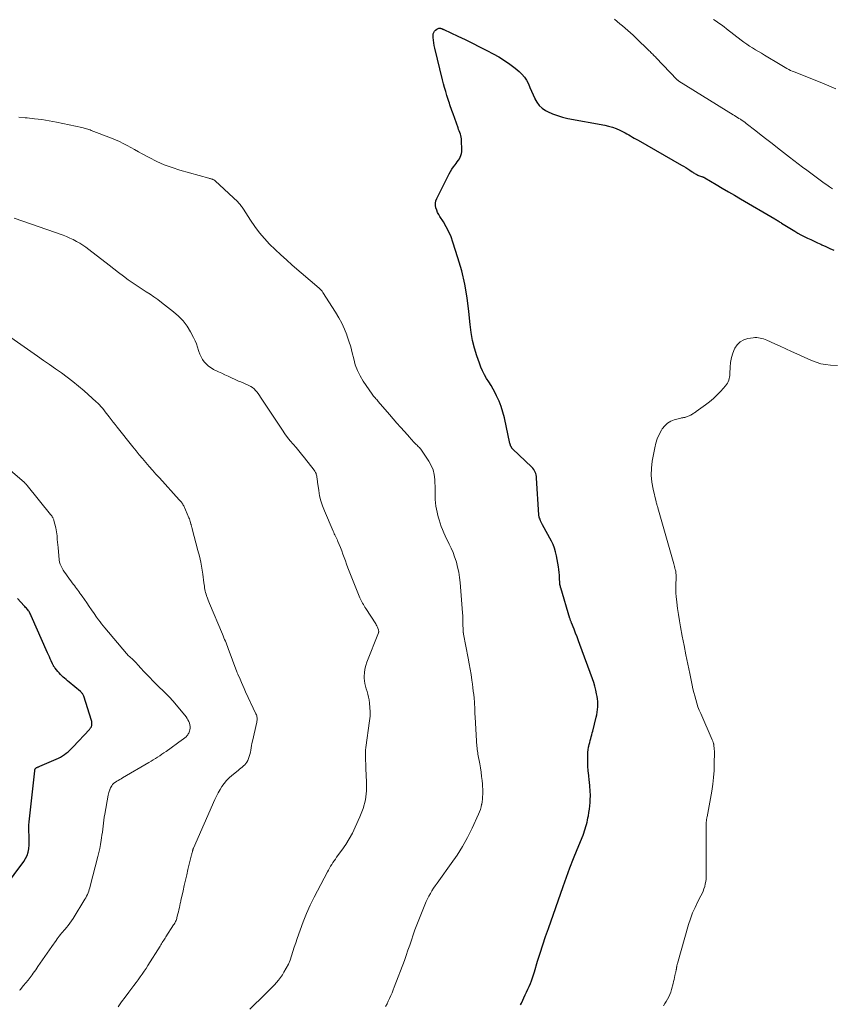
# Model space of a CAD drawing. Units: feet. Extents: x 2025000 to 2030026, y 555000 to 560000.
# Drawn here: x 2025856 to 2026056, y 556810 to 557053 of the extents above; entities that cross this region are included whole.
import ezdxf

# ---------------------------------------------------------------- set-up
doc = ezdxf.new("R2010")
doc.units = ezdxf.units.FT
doc.header["$LTSCALE"] = 100
doc.header["$MEASUREMENT"] = 0
doc.layers.add('CONTOUR INDEX', color=32, linetype='Continuous', lineweight=25)
doc.layers.add('CONTOUR INTERMEDIATE', color=40, linetype='Continuous', lineweight=15)

msp = doc.modelspace()

# ---------------------------------------------------------------- linework, layer by layer
at = {"layer": 'CONTOUR INDEX', "flags": 128}
for points, elevation in [([(2025979.55, 556809.61), (2025979.79, 556810.1), (2025980.74, 556812.1), (2025981.07, 556812.79), (2025981.38, 556813.49), (2025981.69, 556814.19), (2025981.99, 556814.9), (2025982.27, 556815.61), (2025982.53, 556816.33), (2025982.78, 556817.05), (2025983.01, 556817.78), (2025983.79, 556820.41), (2025984.42, 556822.45), (2025985.07, 556824.49), (2025985.74, 556826.52), (2025986.44, 556828.54), (2025990.1, 556838.94), (2025990.93, 556841.25), (2025991.78, 556843.54), (2025992.67, 556845.83), (2025993.58, 556848.1), (2025995.02, 556851.6), (2025995.22, 556852.12), (2025995.41, 556852.65), (2025995.58, 556853.18), (2025995.74, 556853.72), (2025995.88, 556854.26), (2025996.02, 556854.8), (2025996.14, 556855.34), (2025996.25, 556855.89), (2025996.35, 556856.42), (2025996.49, 556857.24), (2025996.61, 556858.06), (2025996.7, 556858.88), (2025996.76, 556859.7), (2025996.8, 556860.32), (2025996.83, 556861.45), (2025996.82, 556862.58), (2025996.74, 556863.7), (2025996.62, 556864.83), (2025996.57, 556865.19), (2025996.44, 556866.35), (2025996.32, 556867.5), (2025996.25, 556868.66), (2025996.2, 556869.83), (2025996.18, 556870.93), (2025996.18, 556871.54), (2025996.22, 556872.15), (2025996.29, 556872.76), (2025996.4, 556873.36), (2025996.45, 556873.61), (2025996.56, 556874.08), (2025996.67, 556874.56), (2025996.79, 556875.03), (2025996.93, 556875.5), (2025997.06, 556875.96), (2025997.19, 556876.43), (2025997.32, 556876.91), (2025997.44, 556877.38), (2025998.26, 556880.77), (2025998.4, 556881.41), (2025998.52, 556882.06), (2025998.6, 556882.7), (2025998.67, 556883.36), (2025998.69, 556884.01), (2025998.68, 556884.66), (2025998.61, 556885.31), (2025998.51, 556885.95), (2025998.39, 556886.57), (2025998.18, 556887.52), (2025997.94, 556888.46), (2025997.66, 556889.38), (2025997.35, 556890.3), (2025994.27, 556898.76), (2025993.92, 556899.71), (2025993.56, 556900.66), (2025993.19, 556901.61), (2025992.82, 556902.55), (2025992.16, 556904.17), (2025992.11, 556904.3), (2025992.06, 556904.43), (2025992.01, 556904.56), (2025991.96, 556904.7), (2025991.92, 556904.83), (2025991.87, 556904.96), (2025991.83, 556905.1), (2025991.79, 556905.23), (2025989.53, 556912.78), (2025989.49, 556912.91), (2025989.45, 556913.04), (2025989.42, 556913.17), (2025989.38, 556913.3), (2025989.34, 556913.44), (2025989.32, 556913.5), (2025989.31, 556913.56), (2025989.3, 556913.63), (2025989.29, 556913.69), (2025989.28, 556913.75), (2025989.27, 556913.82), (2025989.26, 556913.88), (2025989.26, 556913.94), (2025989.21, 556915.22), (2025989.17, 556915.92), (2025989.11, 556916.61), (2025989.02, 556917.31), (2025988.92, 556918), (2025988.45, 556920.75), (2025988.24, 556921.68), (2025987.98, 556922.6), (2025987.62, 556923.49), (2025987.21, 556924.36), (2025985.03, 556928.41), (2025984.86, 556928.74), (2025984.7, 556929.07), (2025984.54, 556929.4), (2025984.4, 556929.74), (2025984.27, 556930.05), (2025984.2, 556930.24), (2025984.14, 556930.43), (2025984.11, 556930.63), (2025984.08, 556930.83), (2025983.53, 556939.96), (2025983.49, 556940.34), (2025983.43, 556940.71), (2025983.32, 556941.07), (2025983.19, 556941.43), (2025983.02, 556941.77), (2025982.83, 556942.09), (2025982.6, 556942.38), (2025982.34, 556942.66), (2025977.56, 556947.21), (2025977.5, 556947.27), (2025977.44, 556947.34), (2025977.39, 556947.41), (2025977.34, 556947.49), (2025977.29, 556947.57), (2025977.25, 556947.65), (2025977.22, 556947.72), (2025977.18, 556947.8), (2025977.15, 556947.87), (2025977.12, 556947.95), (2025977.09, 556948.03), (2025977.06, 556948.11), (2025977.05, 556948.13), (2025977.02, 556948.22), (2025977, 556948.31), (2025976.97, 556948.4), (2025976.95, 556948.49), (2025975.57, 556954.85), (2025975.21, 556956.25), (2025974.78, 556957.62), (2025974.24, 556958.96), (2025973.63, 556960.27), (2025973.26, 556960.99), (2025972.77, 556961.91), (2025972.26, 556962.82), (2025971.73, 556963.72), (2025971.18, 556964.61), (2025970.66, 556965.51), (2025970.17, 556966.43), (2025969.75, 556967.38), (2025969.38, 556968.36), (2025968.75, 556970.17), (2025968.16, 556972.08), (2025967.67, 556974.01), (2025967.32, 556975.98), (2025967.07, 556977.96), (2025966.78, 556981.15), (2025966.36, 556984.53), (2025965.8, 556987.88), (2025965.01, 556991.18), (2025964.08, 556994.46), (2025962.85, 556998.32), (2025962.38, 556999.62), (2025961.84, 557000.89), (2025961.19, 557002.11), (2025960.49, 557003.3), (2025959.63, 557004.61), (2025959.33, 557005.14), (2025959.05, 557005.67), (2025958.83, 557006.23), (2025958.64, 557006.81), (2025958.54, 557007.39), (2025958.53, 557007.96), (2025958.65, 557008.52), (2025958.85, 557009.07), (2025961.88, 557015.16), (2025962.2, 557015.76), (2025962.55, 557016.34), (2025962.94, 557016.9), (2025963.36, 557017.45), (2025963.64, 557017.79), (2025963.92, 557018.16), (2025964.19, 557018.54), (2025964.43, 557018.94), (2025964.65, 557019.34), (2025964.83, 557019.77), (2025964.96, 557020.2), (2025965.03, 557020.65), (2025965.05, 557021.11), (2025965, 557023.45), (2025964.97, 557023.85), (2025964.91, 557024.25), (2025964.81, 557024.65), (2025964.68, 557025.04), (2025964.53, 557025.42), (2025964.39, 557025.81), (2025964.24, 557026.19), (2025964.1, 557026.58), (2025962.86, 557030.02), (2025962.7, 557030.46), (2025962.55, 557030.9), (2025962.4, 557031.34), (2025962.25, 557031.78), (2025962.11, 557032.23), (2025961.97, 557032.67), (2025961.83, 557033.11), (2025961.69, 557033.55), (2025961.36, 557034.59), (2025961.06, 557035.56), (2025960.78, 557036.53), (2025960.52, 557037.5), (2025960.26, 557038.48), (2025958.33, 557046.29), (2025958.19, 557046.94), (2025958.08, 557047.59), (2025958.01, 557048.25), (2025957.96, 557048.91), (2025957.95, 557049.43), (2025957.99, 557049.81), (2025958.09, 557050.16), (2025958.29, 557050.46), (2025958.54, 557050.74), (2025958.85, 557050.99), (2025959.01, 557051.1), (2025959.19, 557051.17), (2025959.38, 557051.2), (2025959.58, 557051.21), (2025959.76, 557051.19), (2025959.88, 557051.17), (2025959.99, 557051.14), (2025960.09, 557051.11), (2025960.2, 557051.06), (2025960.3, 557051.01), (2025960.41, 557050.96)], 920), ([(2025960.41, 557050.96), (2025960.51, 557050.91), (2025960.61, 557050.86), (2025964.03, 557049.25), (2025965.84, 557048.39), (2025967.64, 557047.51), (2025969.43, 557046.62), (2025971.21, 557045.71), (2025972.8, 557044.9), (2025974.21, 557044.11), (2025975.59, 557043.26), (2025976.92, 557042.33), (2025978.21, 557041.35), (2025979.2, 557040.53), (2025979.91, 557039.86), (2025980.54, 557039.14), (2025981.06, 557038.34), (2025981.51, 557037.48), (2025981.9, 557036.58), (2025982.29, 557035.68), (2025982.67, 557034.77), (2025983.06, 557033.87), (2025983.1, 557033.76), (2025983.59, 557032.89), (2025984.18, 557032.1), (2025984.92, 557031.45), (2025985.76, 557030.9), (2025986.27, 557030.63), (2025987.47, 557030.08), (2025988.7, 557029.6), (2025989.96, 557029.22), (2025991.25, 557028.92), (2026000.4, 557027.21), (2026001.36, 557026.99), (2026002.3, 557026.72), (2026003.22, 557026.38), (2026004.12, 557025.99), (2026004.94, 557025.59), (2026005.41, 557025.35), (2026005.88, 557025.11), (2026006.34, 557024.84), (2026006.8, 557024.57), (2026007.25, 557024.3), (2026007.71, 557024.02), (2026008.17, 557023.75), (2026008.63, 557023.49), (2026019.4, 557017.36), (2026019.91, 557017.07), (2026020.42, 557016.76), (2026020.92, 557016.45), (2026021.41, 557016.13), (2026022.01, 557015.73), (2026022.2, 557015.6), (2026022.39, 557015.48), (2026022.59, 557015.35), (2026022.78, 557015.22), (2026022.98, 557015.11), (2026023.19, 557015), (2026023.4, 557014.9), (2026023.61, 557014.82), (2026024.34, 557014.56), (2026024.45, 557014.52), (2026024.56, 557014.48), (2026024.67, 557014.44), (2026024.77, 557014.39), (2026024.88, 557014.34), (2026024.99, 557014.29), (2026025.09, 557014.24), (2026025.19, 557014.18), (2026027.98, 557012.53), (2026029.48, 557011.65), (2026030.98, 557010.77), (2026032.48, 557009.89), (2026033.98, 557009.02), (2026042.49, 557004.06), (2026042.7, 557003.93), (2026042.91, 557003.81), (2026043.11, 557003.67), (2026043.31, 557003.54), (2026043.52, 557003.4), (2026043.72, 557003.27), (2026043.93, 557003.13), (2026044.13, 557003), (2026047.38, 557000.99), (2026048.15, 557000.53), (2026048.93, 557000.09), (2026049.73, 556999.68), (2026050.55, 556999.29), (2026051.36, 556998.92), (2026052.18, 556998.54), (2026053, 556998.16), (2026053.81, 556997.78), (2026054.11, 556997.64), (2026055.08, 556997.19), (2026056.05, 556996.76), (2026057.03, 556996.35)], 920), ([(2025849.17, 556835.14), (2025856.68, 556845.1), (2025857.14, 556845.83), (2025857.52, 556846.58), (2025857.77, 556847.39), (2025857.93, 556848.24), (2025857.94, 556848.34), (2025858.01, 556849.15), (2025858.04, 556849.97), (2025858.03, 556850.79), (2025857.98, 556851.62), (2025857.93, 556852.44), (2025857.92, 556853.26), (2025857.95, 556854.08), (2025858.01, 556854.89), (2025859.39, 556867.54), (2025859.4, 556867.61), (2025859.41, 556867.68), (2025859.42, 556867.74), (2025859.43, 556867.81), (2025859.45, 556867.88), (2025859.47, 556867.94), (2025859.5, 556868), (2025859.53, 556868.06), (2025859.55, 556868.09), (2025859.58, 556868.14), (2025859.62, 556868.19), (2025859.67, 556868.23), (2025859.72, 556868.26), (2025859.78, 556868.29), (2025859.83, 556868.32), (2025859.89, 556868.35), (2025859.95, 556868.38), (2025860.11, 556868.44), (2025860.24, 556868.5), (2025860.38, 556868.56), (2025860.52, 556868.62), (2025860.65, 556868.67), (2025865.23, 556870.7), (2025865.75, 556870.95), (2025866.25, 556871.23), (2025866.72, 556871.54), (2025867.18, 556871.88), (2025867.62, 556872.25), (2025868.05, 556872.64), (2025868.46, 556873.03), (2025868.86, 556873.45), (2025872.91, 556877.79), (2025873.02, 556877.91), (2025873.12, 556878.04), (2025873.22, 556878.17), (2025873.32, 556878.31), (2025873.4, 556878.45), (2025873.47, 556878.6), (2025873.51, 556878.76), (2025873.53, 556878.92), (2025873.54, 556879.06), (2025873.54, 556879.29), (2025873.53, 556879.52), (2025873.49, 556879.75), (2025873.43, 556879.97), (2025871.53, 556886.02), (2025871.46, 556886.18), (2025871.39, 556886.34), (2025871.3, 556886.49), (2025871.2, 556886.63), (2025871.08, 556886.77), (2025870.96, 556886.9), (2025870.84, 556887.02), (2025870.7, 556887.14), (2025867.87, 556889.47), (2025867.5, 556889.78), (2025867.14, 556890.09), (2025866.79, 556890.41), (2025866.44, 556890.73), (2025866.1, 556891.06), (2025865.77, 556891.39), (2025865.45, 556891.74), (2025865.13, 556892.1), (2025864.46, 556892.89), (2025864.36, 556893.02), (2025864.26, 556893.15), (2025864.16, 556893.28), (2025864.07, 556893.42), (2025863.99, 556893.56), (2025863.91, 556893.7), (2025863.84, 556893.84), (2025863.77, 556893.99), (2025863.45, 556894.7), (2025863.22, 556895.2), (2025863, 556895.7), (2025862.77, 556896.2), (2025862.55, 556896.7), (2025858.53, 556905.9), (2025858.43, 556906.11), (2025858.32, 556906.32), (2025858.21, 556906.53), (2025858.09, 556906.74), (2025857.97, 556906.94), (2025857.83, 556907.13), (2025857.69, 556907.32), (2025857.54, 556907.5), (2025857.5, 556907.54), (2025857.32, 556907.74), (2025857.14, 556907.94), (2025856.96, 556908.14), (2025856.79, 556908.34), (2025855.12, 556910.17)], 900)]:
    msp.add_lwpolyline(points, dxfattribs=dict(at, elevation=elevation))
at = {"layer": 'CONTOUR INTERMEDIATE', "flags": 128}
for points, elevation in [([(2026002.77, 557053.45), (2026003.46, 557052.9), (2026004.14, 557052.34), (2026004.81, 557051.78), (2026005.48, 557051.21), (2026006.14, 557050.64), (2026006.8, 557050.05), (2026007.44, 557049.46), (2026008.07, 557048.85), (2026011.39, 557045.63), (2026011.61, 557045.42), (2026011.83, 557045.2), (2026012.04, 557044.99), (2026012.26, 557044.78), (2026012.48, 557044.56), (2026012.69, 557044.34), (2026012.91, 557044.13), (2026013.12, 557043.91), (2026018.21, 557038.57), (2026018.27, 557038.51), (2026018.33, 557038.45), (2026018.39, 557038.39), (2026018.46, 557038.34), (2026018.52, 557038.29), (2026018.59, 557038.24), (2026018.66, 557038.19), (2026018.73, 557038.14), (2026032.13, 557029.81), (2026032.5, 557029.59), (2026032.86, 557029.36), (2026033.23, 557029.13), (2026033.6, 557028.91), (2026033.95, 557028.69), (2026034.14, 557028.57), (2026034.33, 557028.45), (2026034.51, 557028.32), (2026034.7, 557028.2), (2026034.88, 557028.07), (2026035.06, 557027.94), (2026035.24, 557027.8), (2026035.42, 557027.67), (2026037.76, 557025.84), (2026039.11, 557024.78), (2026040.46, 557023.73), (2026041.81, 557022.68), (2026043.16, 557021.62), (2026046.12, 557019.31), (2026047.18, 557018.49), (2026048.24, 557017.68), (2026049.31, 557016.87), (2026050.38, 557016.07), (2026053.98, 557013.41), (2026054.65, 557012.92), (2026055.33, 557012.44), (2026056.01, 557011.97), (2026056.7, 557011.5)], 916), ([(2026027.27, 557053.36), (2026027.92, 557052.97), (2026027.97, 557052.93), (2026028.63, 557052.49), (2026029.28, 557052.03), (2026029.92, 557051.55), (2026030.55, 557051.07), (2026034.14, 557048.25), (2026034.82, 557047.74), (2026035.52, 557047.25), (2026036.24, 557046.78), (2026036.97, 557046.34), (2026037.71, 557045.91), (2026038.44, 557045.47), (2026039.18, 557045.03), (2026039.91, 557044.59), (2026043.79, 557042.22), (2026044.21, 557041.97), (2026044.63, 557041.72), (2026045.05, 557041.47), (2026045.48, 557041.23), (2026045.91, 557041), (2026046.34, 557040.78), (2026046.79, 557040.58), (2026047.24, 557040.4), (2026054.11, 557037.68), (2026055.26, 557037.21), (2026056.4, 557036.72), (2026057.52, 557036.2)], 912), ([(2025946.2, 556809.24), (2025946.53, 556809.91), (2025946.85, 556810.58), (2025947.17, 556811.25), (2025947.49, 556811.94), (2025947.78, 556812.63), (2025948.07, 556813.33), (2025948.34, 556814.02), (2025950.82, 556820.63), (2025951.28, 556821.88), (2025951.72, 556823.14), (2025952.16, 556824.41), (2025952.57, 556825.68), (2025953, 556826.94), (2025953.44, 556828.2), (2025953.91, 556829.45), (2025954.41, 556830.69), (2025956.26, 556835.21), (2025956.56, 556835.89), (2025956.89, 556836.56), (2025957.25, 556837.22), (2025957.64, 556837.86), (2025958.06, 556838.48), (2025958.48, 556839.11), (2025958.91, 556839.72), (2025959.35, 556840.33), (2025962.43, 556844.58), (2025963.86, 556846.68), (2025965.21, 556848.83), (2025966.44, 556851.05), (2025967.57, 556853.33), (2025969.17, 556856.77), (2025969.42, 556857.37), (2025969.64, 556857.97), (2025969.8, 556858.59), (2025969.94, 556859.23), (2025969.95, 556859.27), (2025970.04, 556859.89), (2025970.12, 556860.51), (2025970.17, 556861.13), (2025970.21, 556861.75), (2025970.22, 556862.38), (2025970.22, 556863.01), (2025970.19, 556863.63), (2025970.14, 556864.25), (2025970.06, 556865.11), (2025969.94, 556866.16), (2025969.81, 556867.21), (2025969.65, 556868.25), (2025969.47, 556869.3), (2025969.04, 556871.62), (2025968.97, 556872.02), (2025968.91, 556872.43), (2025968.86, 556872.83), (2025968.81, 556873.24), (2025968.77, 556873.65), (2025968.74, 556874.06), (2025968.71, 556874.47), (2025968.68, 556874.88), (2025968.31, 556880.87), (2025968.3, 556881.12), (2025968.29, 556881.38), (2025968.28, 556881.63), (2025968.27, 556881.89), (2025968.26, 556882.14), (2025968.25, 556882.39), (2025968.24, 556882.65), (2025968.23, 556882.9), (2025968.23, 556883.09), (2025968.22, 556883.45), (2025968.2, 556883.8), (2025968.18, 556884.15), (2025968.15, 556884.5), (2025968.06, 556885.53), (2025967.98, 556886.4), (2025967.88, 556887.26), (2025967.78, 556888.13), (2025967.66, 556888.99), (2025967.52, 556889.97), (2025967.31, 556891.32), (2025967.1, 556892.67), (2025966.86, 556894.02), (2025966.61, 556895.36), (2025965.47, 556901.34), (2025965.46, 556901.39), (2025965.45, 556901.45), (2025965.44, 556901.5), (2025965.43, 556901.55), (2025965.42, 556901.62), (2025965.42, 556901.64), (2025965.41, 556901.66), (2025965.41, 556901.68), (2025965.41, 556901.7), (2025965.4, 556901.79), (2025965.39, 556901.81), (2025965.39, 556901.83), (2025965.39, 556901.85), (2025965.39, 556901.87), (2025965.37, 556902.05), (2025965.36, 556902.17), (2025965.35, 556902.28), (2025965.35, 556902.39), (2025965.35, 556902.51), (2025965.33, 556903.71), (2025965.32, 556904.43), (2025965.29, 556905.15), (2025965.25, 556905.86), (2025965.2, 556906.58), (2025964.61, 556914.11), (2025964.47, 556915.38), (2025964.28, 556916.64), (2025964.01, 556917.88), (2025963.69, 556919.12), (2025963.61, 556919.38), (2025963.26, 556920.47), (2025962.87, 556921.53), (2025962.42, 556922.58), (2025961.93, 556923.61), (2025961.65, 556924.14), (2025961.28, 556924.89), (2025960.91, 556925.65), (2025960.57, 556926.42), (2025960.24, 556927.19), (2025959.94, 556927.98), (2025959.67, 556928.77), (2025959.43, 556929.58), (2025959.22, 556930.39), (2025958.79, 556932.23), (2025958.63, 556933.03), (2025958.52, 556933.84), (2025958.46, 556934.65), (2025958.45, 556935.47), (2025958.46, 556936.29), (2025958.46, 556937.1), (2025958.43, 556937.92), (2025958.4, 556938.74), (2025958.35, 556939.59), (2025958.19, 556940.79), (2025957.91, 556941.96), (2025957.44, 556943.07), (2025956.85, 556944.14), (2025955.03, 556946.88), (2025954.88, 556947.1), (2025954.71, 556947.3), (2025954.54, 556947.5), (2025954.35, 556947.69), (2025954.16, 556947.87), (2025953.97, 556948.06), (2025953.78, 556948.25), (2025953.59, 556948.44), (2025953.34, 556948.69), (2025953.04, 556949.01), (2025952.74, 556949.34), (2025952.44, 556949.66), (2025952.14, 556949.99), (2025950.85, 556951.44), (2025949.91, 556952.5), (2025948.98, 556953.56), (2025948.05, 556954.62), (2025947.13, 556955.69), (2025944.36, 556958.92), (2025944.17, 556959.15), (2025943.98, 556959.37), (2025943.78, 556959.58), (2025943.58, 556959.8), (2025943.39, 556960.02), (2025943.2, 556960.24), (2025943.02, 556960.47), (2025942.85, 556960.71), (2025940.64, 556963.94), (2025939.87, 556965.23), (2025939.2, 556966.57), (2025938.69, 556967.98), (2025938.29, 556969.43), (2025937.94, 556970.91), (2025937.55, 556972.38), (2025937.1, 556973.83), (2025936.6, 556975.27), (2025936.57, 556975.36), (2025935.98, 556976.81), (2025935.33, 556978.23), (2025934.59, 556979.6), (2025933.8, 556980.95), (2025930.68, 556985.86), (2025930.59, 556986), (2025930.48, 556986.14), (2025930.38, 556986.28), (2025930.26, 556986.41), (2025930.14, 556986.54), (2025930.02, 556986.66), (2025929.9, 556986.78), (2025929.77, 556986.9), (2025923.06, 556992.64), (2025921.63, 556993.89), (2025920.23, 556995.17), (2025918.85, 556996.47), (2025917.49, 556997.8), (2025916.2, 556999.19), (2025914.98, 557000.62), (2025913.85, 557002.14), (2025912.78, 557003.7), (2025911.05, 557006.43), (2025910.89, 557006.68), (2025910.73, 557006.92), (2025910.55, 557007.15), (2025910.38, 557007.39), (2025910.19, 557007.61), (2025910, 557007.83), (2025909.8, 557008.04), (2025909.59, 557008.24), (2025904.04, 557013.43), (2025903.94, 557013.52), (2025903.83, 557013.61), (2025903.71, 557013.68), (2025903.59, 557013.75), (2025903.46, 557013.82), (2025903.33, 557013.87), (2025903.2, 557013.91), (2025903.07, 557013.95), (2025902.91, 557013.98), (2025902.77, 557014.01), (2025902.62, 557014.05), (2025902.48, 557014.09), (2025895.32, 557016.11), (2025893.36, 557016.73), (2025891.43, 557017.44), (2025889.56, 557018.28), (2025887.72, 557019.2), (2025885.97, 557020.16), (2025885.03, 557020.67), (2025884.09, 557021.19), (2025883.16, 557021.71), (2025882.23, 557022.24), (2025881.29, 557022.74), (2025880.34, 557023.22), (2025879.36, 557023.65), (2025878.37, 557024.05), (2025873.38, 557025.94), (2025873.09, 557026.05), (2025872.8, 557026.15), (2025872.51, 557026.24), (2025872.22, 557026.34), (2025871.93, 557026.42), (2025871.63, 557026.5), (2025871.33, 557026.57), (2025871.03, 557026.64), (2025864.78, 557027.95), (2025862.98, 557028.29), (2025861.17, 557028.6), (2025859.35, 557028.84), (2025857.52, 557029.05), (2025857.05, 557029.09), (2025855.45, 557029.24)], 916), ([(2025912.6, 556808.56), (2025916.4, 556812.28), (2025916.98, 556812.85), (2025917.55, 556813.42), (2025918.11, 556814), (2025918.67, 556814.58), (2025919.21, 556815.18), (2025919.72, 556815.79), (2025920.2, 556816.44), (2025920.66, 556817.11), (2025921.05, 556817.72), (2025921.62, 556818.68), (2025922.13, 556819.68), (2025922.55, 556820.71), (2025922.92, 556821.76), (2025923.26, 556822.84), (2025923.6, 556823.91), (2025923.95, 556824.98), (2025924.3, 556826.05), (2025925.01, 556828.13), (2025925.77, 556830.22), (2025926.59, 556832.28), (2025927.51, 556834.3), (2025928.5, 556836.29), (2025931.78, 556842.53), (2025932.03, 556843), (2025932.3, 556843.47), (2025932.57, 556843.92), (2025932.85, 556844.38), (2025933.15, 556844.83), (2025933.45, 556845.27), (2025933.75, 556845.71), (2025934.07, 556846.14), (2025935.38, 556847.94), (2025936.31, 556849.3), (2025937.18, 556850.69), (2025937.97, 556852.13), (2025938.69, 556853.6), (2025939.84, 556856.13), (2025940.62, 556858.24), (2025941.19, 556860.38), (2025941.44, 556862.58), (2025941.49, 556864.82), (2025941.32, 556868.06), (2025941.29, 556868.71), (2025941.26, 556869.37), (2025941.22, 556870.03), (2025941.19, 556870.68), (2025941.18, 556871.34), (2025941.19, 556872), (2025941.23, 556872.65), (2025941.31, 556873.3), (2025942.23, 556879.92), (2025942.34, 556881.02), (2025942.38, 556882.11), (2025942.32, 556883.2), (2025942.2, 556884.29), (2025942.08, 556885.1), (2025941.95, 556885.78), (2025941.8, 556886.46), (2025941.6, 556887.13), (2025941.38, 556887.79), (2025941.18, 556888.45), (2025941.03, 556889.12), (2025940.94, 556889.8), (2025940.91, 556890.49), (2025940.91, 556890.91), (2025940.96, 556891.81), (2025941.08, 556892.69), (2025941.29, 556893.56), (2025941.57, 556894.41), (2025944.39, 556901.63), (2025944.42, 556901.72), (2025944.45, 556901.82), (2025944.47, 556901.91), (2025944.47, 556902.01), (2025944.47, 556902.11), (2025944.46, 556902.21), (2025944.44, 556902.31), (2025944.41, 556902.4), (2025944.27, 556902.8), (2025944.16, 556903.08), (2025944.03, 556903.36), (2025943.88, 556903.63), (2025943.73, 556903.9), (2025941.26, 556907.7), (2025941.06, 556908.02), (2025940.87, 556908.34), (2025940.68, 556908.66), (2025940.5, 556908.99), (2025940.32, 556909.32), (2025940.16, 556909.66), (2025940, 556910), (2025939.85, 556910.35), (2025937.51, 556916.13), (2025937.18, 556916.95), (2025936.86, 556917.78), (2025936.55, 556918.61), (2025936.25, 556919.44), (2025935.95, 556920.28), (2025935.64, 556921.11), (2025935.32, 556921.94), (2025935, 556922.77), (2025934.4, 556924.26), (2025934.27, 556924.59), (2025934.12, 556924.91), (2025933.97, 556925.23), (2025933.81, 556925.55), (2025933.65, 556925.87), (2025933.5, 556926.19), (2025933.35, 556926.51), (2025933.21, 556926.83), (2025931.05, 556931.82), (2025930.58, 556933.05), (2025930.17, 556934.31), (2025929.87, 556935.59), (2025929.63, 556936.9), (2025929.34, 556938.97), (2025929.31, 556939.25), (2025929.27, 556939.53), (2025929.23, 556939.82), (2025929.2, 556940.1), (2025929.19, 556940.21), (2025929.15, 556940.43), (2025929.11, 556940.65), (2025929.04, 556940.87), (2025928.97, 556941.08), (2025928.88, 556941.29), (2025928.77, 556941.48), (2025928.65, 556941.67), (2025928.52, 556941.86), (2025926.09, 556944.99), (2025925.42, 556945.85), (2025924.73, 556946.69), (2025924.02, 556947.52), (2025923.31, 556948.34), (2025922.6, 556949.17), (2025921.92, 556950.02), (2025921.28, 556950.89), (2025920.66, 556951.79), (2025915.25, 556959.98), (2025914.96, 556960.41), (2025914.65, 556960.83), (2025914.33, 556961.24), (2025914, 556961.64), (2025913.64, 556962), (2025913.25, 556962.33), (2025912.82, 556962.6), (2025912.36, 556962.84), (2025910.35, 556963.71), (2025909.99, 556963.86), (2025909.64, 556964.02), (2025909.29, 556964.18), (2025908.94, 556964.34), (2025908.04, 556964.75), (2025907.24, 556965.12), (2025906.45, 556965.49), (2025905.65, 556965.87), (2025904.86, 556966.25), (2025903.65, 556966.84), (2025903, 556967.2), (2025902.39, 556967.62), (2025901.84, 556968.12), (2025901.33, 556968.66), (2025900.9, 556969.27), (2025900.52, 556969.9), (2025900.22, 556970.58), (2025899.98, 556971.29), (2025899.93, 556971.5), (2025899.68, 556972.32), (2025899.39, 556973.13), (2025899.05, 556973.92), (2025898.68, 556974.69), (2025897.93, 556976.11), (2025897.08, 556977.52), (2025896.11, 556978.83), (2025894.99, 556980.01), (2025893.75, 556981.09), (2025890.78, 556983.38), (2025889.84, 556984.08), (2025888.88, 556984.76), (2025887.91, 556985.41), (2025886.92, 556986.03), (2025885.93, 556986.66), (2025884.94, 556987.29), (2025883.98, 556987.96), (2025883.03, 556988.64), (2025882.53, 556989.01), (2025881.34, 556989.89), (2025880.15, 556990.78), (2025878.97, 556991.68), (2025877.79, 556992.59), (2025872.77, 556996.49), (2025872.04, 556997.04), (2025871.29, 556997.56), (2025870.52, 556998.04), (2025869.73, 556998.5), (2025868.92, 556998.92), (2025868.1, 556999.31), (2025867.26, 556999.66), (2025866.41, 556999.99), (2025854.3, 557004.2)], 912), ([(2025879.99, 556809.16), (2025880.87, 556810.36), (2025881.76, 556811.56), (2025882.66, 556812.75), (2025883.42, 556813.76), (2025883.94, 556814.45), (2025884.45, 556815.14), (2025884.96, 556815.84), (2025885.47, 556816.54), (2025885.97, 556817.24), (2025886.45, 556817.95), (2025886.93, 556818.67), (2025887.39, 556819.4), (2025890.41, 556824.2), (2025890.58, 556824.48), (2025890.76, 556824.76), (2025890.94, 556825.05), (2025891.11, 556825.33), (2025891.29, 556825.62), (2025891.47, 556825.9), (2025891.65, 556826.18), (2025891.83, 556826.46), (2025893.75, 556829.42), (2025893.88, 556829.63), (2025894.01, 556829.85), (2025894.12, 556830.07), (2025894.24, 556830.29), (2025894.34, 556830.52), (2025894.43, 556830.75), (2025894.51, 556830.99), (2025894.58, 556831.23), (2025894.8, 556832.13), (2025894.92, 556832.65), (2025895.04, 556833.17), (2025895.16, 556833.69), (2025895.27, 556834.21), (2025895.37, 556834.71), (2025895.43, 556834.98), (2025895.49, 556835.26), (2025895.55, 556835.53), (2025895.61, 556835.8), (2025896.08, 556837.87), (2025896.38, 556839.18), (2025896.68, 556840.48), (2025896.99, 556841.79), (2025897.3, 556843.09), (2025898.18, 556846.72), (2025898.23, 556846.92), (2025898.28, 556847.12), (2025898.33, 556847.32), (2025898.38, 556847.52), (2025898.44, 556847.77), (2025898.46, 556847.85), (2025898.48, 556847.92), (2025898.5, 556847.99), (2025898.53, 556848.07), (2025898.55, 556848.14), (2025898.58, 556848.21), (2025898.61, 556848.28), (2025898.64, 556848.36), (2025903.96, 556860.44), (2025904.35, 556861.28), (2025904.77, 556862.09), (2025905.22, 556862.89), (2025905.71, 556863.67), (2025906.24, 556864.42), (2025906.82, 556865.12), (2025907.46, 556865.77), (2025908.14, 556866.38), (2025909.7, 556867.65), (2025910.04, 556867.92), (2025910.38, 556868.19), (2025910.72, 556868.46), (2025911.06, 556868.73), (2025911.37, 556869.02), (2025911.65, 556869.34), (2025911.88, 556869.7), (2025912.08, 556870.08), (2025912.27, 556870.55), (2025912.46, 556871.06), (2025912.63, 556871.59), (2025912.75, 556872.13), (2025912.84, 556872.67), (2025912.92, 556873.22), (2025913, 556873.77), (2025913.11, 556874.31), (2025913.22, 556874.85), (2025914.3, 556879.58), (2025914.35, 556879.84), (2025914.38, 556880.1), (2025914.39, 556880.36), (2025914.38, 556880.62), (2025914.34, 556880.88), (2025914.29, 556881.13), (2025914.21, 556881.38), (2025914.11, 556881.62), (2025911.55, 556887.11), (2025911.2, 556887.87), (2025910.85, 556888.65), (2025910.51, 556889.42), (2025910.17, 556890.2), (2025909.62, 556891.48), (2025909.56, 556891.62), (2025909.5, 556891.76), (2025909.45, 556891.89), (2025909.4, 556892.03), (2025907.22, 556897.83), (2025907.05, 556898.27), (2025906.88, 556898.71), (2025906.71, 556899.15), (2025906.54, 556899.59), (2025906.36, 556900.03), (2025906.19, 556900.46), (2025906, 556900.9), (2025905.82, 556901.33), (2025902.63, 556908.88), (2025902.45, 556909.33), (2025902.27, 556909.78), (2025902.1, 556910.23), (2025901.94, 556910.69), (2025901.89, 556910.84), (2025901.76, 556911.22), (2025901.65, 556911.61), (2025901.56, 556912.01), (2025901.49, 556912.4), (2025901.42, 556912.8), (2025901.36, 556913.2), (2025901.3, 556913.61), (2025901.24, 556914.01), (2025900.95, 556916.18), (2025900.72, 556917.66), (2025900.46, 556919.14), (2025900.13, 556920.6), (2025899.77, 556922.06), (2025898.34, 556927.4), (2025898.3, 556927.55), (2025898.26, 556927.69), (2025898.23, 556927.84), (2025898.19, 556927.99), (2025898.15, 556928.14), (2025898.11, 556928.28), (2025898.07, 556928.43), (2025898.03, 556928.58), (2025897.95, 556928.92), (2025897.86, 556929.23), (2025897.76, 556929.54), (2025897.65, 556929.85), (2025897.52, 556930.15), (2025896.24, 556933.07), (2025896.13, 556933.28), (2025896.02, 556933.49), (2025895.89, 556933.68), (2025895.76, 556933.88), (2025895.61, 556934.06), (2025895.46, 556934.24), (2025895.3, 556934.42), (2025895.14, 556934.6), (2025890.23, 556939.98), (2025889.38, 556940.92), (2025888.53, 556941.87), (2025887.7, 556942.82), (2025886.87, 556943.78), (2025886.05, 556944.75), (2025885.24, 556945.72), (2025884.44, 556946.71), (2025883.64, 556947.69), (2025879.76, 556952.54), (2025879.26, 556953.17), (2025878.77, 556953.81), (2025878.28, 556954.44), (2025877.8, 556955.08), (2025877.5, 556955.48), (2025877.17, 556955.92), (2025876.83, 556956.36), (2025876.48, 556956.8), (2025876.14, 556957.23), (2025875.78, 556957.65), (2025875.4, 556958.06), (2025875.01, 556958.45), (2025874.6, 556958.83), (2025871.6, 556961.5), (2025870.24, 556962.67), (2025868.85, 556963.81), (2025867.43, 556964.9), (2025865.99, 556965.96), (2025864.52, 556967), (2025863.05, 556968.03), (2025861.58, 556969.06), (2025860.11, 556970.08), (2025848.43, 556978.15)], 908), ([(2026014.96, 556809.4), (2026015.29, 556809.95), (2026015.62, 556810.5), (2026015.95, 556811.05), (2026016.25, 556811.61), (2026016.52, 556812.19), (2026016.74, 556812.79), (2026016.92, 556813.41), (2026017.31, 556814.96), (2026017.43, 556815.44), (2026017.55, 556815.92), (2026017.66, 556816.4), (2026017.76, 556816.88), (2026017.91, 556817.55), (2026017.94, 556817.7), (2026017.97, 556817.85), (2026018.01, 556818), (2026018.04, 556818.15), (2026018.07, 556818.26), (2026018.09, 556818.36), (2026018.11, 556818.46), (2026018.12, 556818.55), (2026018.13, 556818.65), (2026018.14, 556818.75), (2026018.16, 556818.85), (2026018.17, 556818.95), (2026018.19, 556819.05), (2026018.21, 556819.19), (2026018.24, 556819.35), (2026018.28, 556819.52), (2026018.32, 556819.68), (2026018.36, 556819.84), (2026021.15, 556829.54), (2026021.61, 556830.96), (2026022.13, 556832.37), (2026022.73, 556833.73), (2026023.38, 556835.08), (2026024.2, 556836.63), (2026024.47, 556837.19), (2026024.72, 556837.76), (2026024.94, 556838.35), (2026025.13, 556838.94), (2026025.27, 556839.55), (2026025.39, 556840.16), (2026025.45, 556840.77), (2026025.47, 556841.4), (2026025.49, 556853.58), (2026025.49, 556853.8), (2026025.49, 556854.02), (2026025.49, 556854.24), (2026025.5, 556854.47), (2026025.5, 556854.69), (2026025.52, 556854.91), (2026025.54, 556855.12), (2026025.57, 556855.34), (2026025.6, 556855.55), (2026025.63, 556855.76), (2026025.67, 556855.98), (2026025.71, 556856.19), (2026026.85, 556862.5), (2026027.11, 556864.21), (2026027.32, 556865.92), (2026027.44, 556867.64), (2026027.49, 556869.37), (2026027.51, 556872.05), (2026027.51, 556872.44), (2026027.49, 556872.82), (2026027.46, 556873.21), (2026027.41, 556873.6), (2026027.34, 556874.09), (2026027.32, 556874.23), (2026027.29, 556874.37), (2026027.25, 556874.5), (2026027.21, 556874.64), (2026027.16, 556874.77), (2026027.11, 556874.9), (2026027.06, 556875.03), (2026027, 556875.16), (2026024.15, 556881.69), (2026023.79, 556882.54), (2026023.46, 556883.4), (2026023.17, 556884.28), (2026022.9, 556885.16), (2026022.66, 556886.05), (2026022.43, 556886.94), (2026022.22, 556887.84), (2026022.02, 556888.74), (2026021.43, 556891.57), (2026020.96, 556893.89), (2026020.48, 556896.21), (2026020.02, 556898.54), (2026019.56, 556900.86), (2026019.12, 556903.13), (2026018.85, 556904.65), (2026018.6, 556906.16), (2026018.4, 556907.69), (2026018.22, 556909.21), (2026018.08, 556910.67), (2026018.01, 556911.47), (2026017.97, 556912.28), (2026017.97, 556913.08), (2026017.99, 556913.89), (2026018.03, 556914.94), (2026018.04, 556915.22), (2026018.05, 556915.5), (2026018.05, 556915.79), (2026018.04, 556916.07), (2026018.02, 556916.35), (2026017.99, 556916.63), (2026017.94, 556916.91), (2026017.88, 556917.19), (2026017.83, 556917.34), (2026017.74, 556917.69), (2026017.65, 556918.04), (2026017.55, 556918.39), (2026017.45, 556918.74), (2026013.56, 556932.58), (2026013.5, 556932.77), (2026013.44, 556932.95), (2026013.38, 556933.14), (2026013.31, 556933.33), (2026013.25, 556933.51), (2026013.18, 556933.7), (2026013.13, 556933.89), (2026013.08, 556934.08), (2026012.35, 556937.16), (2026012.05, 556938.9), (2026011.89, 556940.64), (2026011.95, 556942.38), (2026012.16, 556944.13), (2026012.75, 556947.39), (2026013.03, 556948.54), (2026013.39, 556949.66), (2026013.87, 556950.73), (2026014.43, 556951.77), (2026014.64, 556952.11), (2026015.24, 556952.86), (2026015.91, 556953.5), (2026016.71, 556953.98), (2026017.6, 556954.34), (2026019.19, 556954.79), (2026019.35, 556954.83), (2026019.52, 556954.86), (2026019.68, 556954.88), (2026019.85, 556954.89), (2026020.01, 556954.9), (2026020.18, 556954.92), (2026020.34, 556954.97), (2026020.49, 556955.02), (2026021.48, 556955.45), (2026021.68, 556955.54), (2026021.88, 556955.64), (2026022.08, 556955.76), (2026022.27, 556955.88), (2026022.45, 556956), (2026022.64, 556956.13), (2026022.82, 556956.26), (2026023, 556956.39), (2026025.31, 556958.03), (2026026.32, 556958.81), (2026027.3, 556959.63), (2026028.22, 556960.51), (2026029.1, 556961.43), (2026030.25, 556962.72), (2026030.5, 556963.05), (2026030.73, 556963.39), (2026030.92, 556963.76), (2026031.08, 556964.14), (2026031.2, 556964.54), (2026031.29, 556964.94), (2026031.34, 556965.35), (2026031.37, 556965.77), (2026031.41, 556967.4), (2026031.51, 556968.57), (2026031.71, 556969.73), (2026032.06, 556970.85), (2026032.51, 556971.94), (2026032.57, 556972.07), (2026033.17, 556972.94), (2026033.88, 556973.65), (2026034.77, 556974.12), (2026035.77, 556974.43), (2026037.12, 556974.64), (2026037.55, 556974.69), (2026037.98, 556974.7), (2026038.41, 556974.66), (2026038.84, 556974.59), (2026039.27, 556974.48), (2026039.69, 556974.36), (2026040.1, 556974.21), (2026040.5, 556974.04), (2026042.45, 556973.16), (2026043.82, 556972.54), (2026045.2, 556971.92), (2026046.57, 556971.29), (2026047.94, 556970.67), (2026051.55, 556969.03), (2026052.68, 556968.59), (2026053.84, 556968.23), (2026055.03, 556968), (2026056.24, 556967.86), (2026057.96, 556967.76)], 924), ([(2025855.64, 556813.25), (2025855.77, 556813.4), (2025856.65, 556814.4), (2025857.21, 556815.06), (2025857.75, 556815.73), (2025858.28, 556816.41), (2025858.79, 556817.11), (2025859.03, 556817.45), (2025859.62, 556818.27), (2025860.19, 556819.09), (2025860.76, 556819.92), (2025861.32, 556820.76), (2025861.88, 556821.59), (2025862.44, 556822.43), (2025863.01, 556823.26), (2025863.58, 556824.08), (2025864.65, 556825.6), (2025864.91, 556825.97), (2025865.18, 556826.32), (2025865.46, 556826.67), (2025865.75, 556827.01), (2025866.04, 556827.34), (2025866.33, 556827.68), (2025866.62, 556828.02), (2025866.91, 556828.36), (2025867.24, 556828.74), (2025867.68, 556829.29), (2025868.1, 556829.84), (2025868.49, 556830.41), (2025868.87, 556831), (2025871.79, 556835.77), (2025872.01, 556836.15), (2025872.22, 556836.54), (2025872.4, 556836.94), (2025872.58, 556837.34), (2025872.73, 556837.75), (2025872.87, 556838.17), (2025873, 556838.59), (2025873.12, 556839.01), (2025875.01, 556846.33), (2025875.25, 556847.33), (2025875.47, 556848.33), (2025875.66, 556849.34), (2025875.83, 556850.36), (2025875.91, 556850.92), (2025876.02, 556851.65), (2025876.12, 556852.39), (2025876.21, 556853.14), (2025876.3, 556853.88), (2025876.38, 556854.62), (2025876.48, 556855.36), (2025876.6, 556856.09), (2025876.72, 556856.83), (2025877.59, 556861.5), (2025877.66, 556861.81), (2025877.74, 556862.13), (2025877.83, 556862.44), (2025877.92, 556862.75), (2025877.96, 556862.85), (2025878.06, 556863.11), (2025878.17, 556863.36), (2025878.3, 556863.59), (2025878.44, 556863.83), (2025878.66, 556864.14), (2025878.71, 556864.21), (2025878.76, 556864.28), (2025878.82, 556864.34), (2025878.88, 556864.4), (2025878.94, 556864.45), (2025879.01, 556864.51), (2025879.07, 556864.56), (2025879.14, 556864.6), (2025879.7, 556864.95), (2025880.05, 556865.16), (2025880.41, 556865.38), (2025880.76, 556865.59), (2025881.12, 556865.8), (2025887.62, 556869.55), (2025888.17, 556869.88), (2025888.71, 556870.21), (2025889.24, 556870.55), (2025889.77, 556870.9), (2025890.3, 556871.26), (2025890.82, 556871.62), (2025891.34, 556871.98), (2025891.86, 556872.35), (2025895.94, 556875.24), (2025896.11, 556875.36), (2025896.27, 556875.49), (2025896.44, 556875.62), (2025896.6, 556875.75), (2025896.75, 556875.89), (2025896.89, 556876.04), (2025897.03, 556876.2), (2025897.16, 556876.36), (2025897.22, 556876.44), (2025897.36, 556876.65), (2025897.48, 556876.87), (2025897.58, 556877.1), (2025897.66, 556877.34), (2025897.74, 556877.69), (2025897.81, 556878.11), (2025897.83, 556878.52), (2025897.77, 556878.94), (2025897.66, 556879.35), (2025897.49, 556879.76), (2025897.3, 556880.15), (2025897.07, 556880.51), (2025896.81, 556880.86), (2025893.63, 556884.75), (2025893.31, 556885.12), (2025892.99, 556885.49), (2025892.65, 556885.84), (2025892.31, 556886.18), (2025891.66, 556886.8), (2025890.99, 556887.45), (2025890.32, 556888.1), (2025889.65, 556888.76), (2025888.99, 556889.42), (2025887.41, 556891.01), (2025887.01, 556891.43), (2025886.61, 556891.85), (2025886.21, 556892.28), (2025885.83, 556892.72), (2025884.85, 556893.84), (2025884.59, 556894.13), (2025884.32, 556894.41), (2025884.05, 556894.69), (2025883.77, 556894.95), (2025883.57, 556895.13), (2025883.38, 556895.3), (2025883.19, 556895.47), (2025882.99, 556895.64), (2025882.8, 556895.81), (2025882.6, 556895.98), (2025882.42, 556896.16), (2025882.24, 556896.35), (2025882.07, 556896.54), (2025876.69, 556902.9), (2025876.3, 556903.38), (2025875.91, 556903.86), (2025875.54, 556904.36), (2025875.18, 556904.86), (2025874.68, 556905.58), (2025874.07, 556906.45), (2025873.47, 556907.32), (2025872.86, 556908.19), (2025872.26, 556909.06), (2025871.1, 556910.73), (2025870.83, 556911.11), (2025870.56, 556911.49), (2025870.29, 556911.86), (2025870.02, 556912.24), (2025869.75, 556912.61), (2025869.47, 556912.99), (2025869.19, 556913.36), (2025868.92, 556913.73), (2025867.37, 556915.79), (2025867.05, 556916.24), (2025866.73, 556916.69), (2025866.43, 556917.16), (2025866.14, 556917.63), (2025865.89, 556918.12), (2025865.69, 556918.63), (2025865.55, 556919.16), (2025865.46, 556919.7), (2025865.15, 556922.77), (2025865.09, 556923.41), (2025865.03, 556924.06), (2025864.97, 556924.71), (2025864.93, 556925.36), (2025864.91, 556925.62), (2025864.86, 556926.14), (2025864.79, 556926.65), (2025864.7, 556927.16), (2025864.59, 556927.66), (2025864.14, 556929.47), (2025864.1, 556929.63), (2025864.04, 556929.78), (2025863.98, 556929.92), (2025863.9, 556930.07), (2025863.83, 556930.19), (2025863.71, 556930.39), (2025863.58, 556930.58), (2025863.45, 556930.77), (2025863.3, 556930.95), (2025857.5, 556938.12), (2025857.41, 556938.23), (2025857.32, 556938.33), (2025857.23, 556938.43), (2025857.14, 556938.53), (2025857.04, 556938.63), (2025856.94, 556938.73), (2025856.84, 556938.82), (2025856.74, 556938.91), (2025845.97, 556948.1)], 904)]:
    msp.add_lwpolyline(points, dxfattribs=dict(at, elevation=elevation))

doc.saveas('drawing.dxf')
